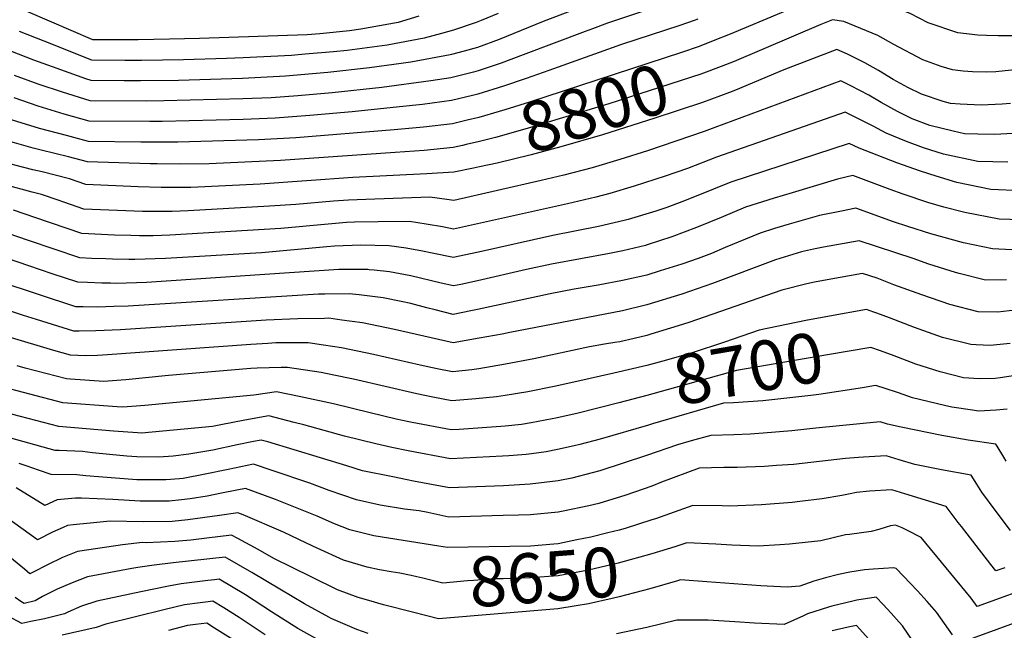
# Model space of a CAD drawing. Units: inches. Extents: x 2508721 to 2512275, y 1485999 to 1491332.
# Drawn here: x 2510089 to 2510658, y 1488904 to 1489258 of the extents above; entities that cross this region are included whole.
import ezdxf
from ezdxf.enums import TextEntityAlignment as Align

# ---------------------------------------------------------------- set-up
doc = ezdxf.new("R2010")
doc.units = ezdxf.units.IN
doc.header["$MEASUREMENT"] = 0
doc.layers.add('tile_2729_28_contour_10ft', color=135, linetype='Continuous')
doc.styles.add('Arial', font='arial.ttf')

msp = doc.modelspace()

# ---------------------------------------------------------------- linework, layer by layer
at = {"layer": 'tile_2729_28_contour_10ft'}
for points, elevation in [([(2510666.29, 1489248.32), (2510654.44, 1489248.41), (2510647.53, 1489248.51), (2510642.64, 1489248.8), (2510630.98, 1489250.2), (2510613.82, 1489255.98), (2510603.57, 1489261.27), (2510583.19, 1489268.84), (2510556.27, 1489272.48), (2510538.38, 1489265.46), (2510528.98, 1489261.71), (2510499.5, 1489249.31), (2510489.61, 1489245.39)], 8810), ([(2510420.72, 1489267.86), (2510391.23, 1489256.65), (2510365.81, 1489246.22), (2510353.26, 1489241.61), (2510345.57, 1489239.48), (2510338.25, 1489237.5), (2510337.58, 1489237.33), (2510314.71, 1489233.15), (2510290.97, 1489229.83), (2510266.8, 1489227.19), (2510242.32, 1489225.07), (2510217.56, 1489223.68), (2510180.39, 1489222.62), (2510158.53, 1489222.38), (2510148.99, 1489222.42), (2510129.91, 1489222.58), (2510126.86, 1489223.51), (2510107.68, 1489230.36), (2510096.85, 1489234.31), (2510083.56, 1489239.44)], 8840), ([(2510468.14, 1489269.27), (2510428.52, 1489255.75), (2510419.91, 1489252.5), (2510415.6, 1489250.8), (2510379.81, 1489237.28), (2510367.09, 1489232.5), (2510353.69, 1489228.13), (2510350.98, 1489227.43), (2510337.99, 1489224.16), (2510326.33, 1489222.29), (2510298.04, 1489218.42), (2510269.25, 1489215.42), (2510249.39, 1489213.66), (2510234, 1489212.57), (2510217.63, 1489211.84), (2510171.95, 1489210.68), (2510162.25, 1489210.62), (2510129.41, 1489210.83), (2510113.35, 1489215.68), (2510099.45, 1489220.47), (2510085.75, 1489225.37)], 8830), ([(2510365.36, 1489261.37), (2510355.45, 1489257.21), (2510352.67, 1489256.14), (2510339.5, 1489251.73), (2510332.52, 1489249.76), (2510322.59, 1489247), (2510301.05, 1489243.04), (2510295.3, 1489242.25), (2510278.04, 1489239.97), (2510270.18, 1489239.12), (2510253.74, 1489237.68), (2510245.81, 1489237), (2510217.83, 1489235.63), (2510208.18, 1489235.24), (2510183.47, 1489234.54), (2510159.03, 1489234.15), (2510149.49, 1489234.18), (2510130.41, 1489234.34), (2510102.78, 1489245.24), (2510088.52, 1489250.88)], 8850), ([(2510319.39, 1489259.78), (2510307.51, 1489256.15), (2510285.96, 1489252.2), (2510279.41, 1489251.35), (2510262.27, 1489249.54), (2510254.79, 1489248.88), (2510192.65, 1489246.85), (2510175.2, 1489246.38), (2510157.12, 1489246.03), (2510146.51, 1489246.02), (2510130.91, 1489246.09), (2510093.45, 1489262.27)], 8860), ([(2510480.7, 1489258.02), (2510478.61, 1489257.28), (2510470.41, 1489254.44), (2510436.51, 1489243.36), (2510394.56, 1489228.34), (2510381.56, 1489223.72), (2510368.45, 1489219.18), (2510353.6, 1489214.65), (2510350.44, 1489213.86), (2510338.41, 1489210.92), (2510321.64, 1489208.6), (2510308.16, 1489207.21), (2510280.88, 1489204.48), (2510256.46, 1489202.25), (2510236.34, 1489200.77), (2510217.8, 1489199.93), (2510171.06, 1489198.78), (2510163.83, 1489198.81), (2510128.92, 1489199.07), (2510114.4, 1489203.12), (2510099.36, 1489207.58), (2510085.52, 1489212.41)], 8820), ([(2510683.77, 1489230.81), (2510652.97, 1489227.59), (2510647.78, 1489227.33), (2510639.57, 1489227.49), (2510634.1, 1489227.85), (2510627.89, 1489228.75), (2510621.5, 1489230.67), (2510610.73, 1489234.55), (2510594.01, 1489243.38), (2510584.87, 1489248.59), (2510565.2, 1489256.63), (2510558.6, 1489257.58), (2510551.8, 1489254.93), (2510501.65, 1489233.59), (2510494.22, 1489230.7)], 8800), ([(2510489.61, 1489245.39), (2510481.58, 1489242.21), (2510471.28, 1489238.82), (2510383.48, 1489210.06), (2510369.2, 1489205.5), (2510365.86, 1489204.51), (2510354.03, 1489201.1), (2510347.35, 1489199.5), (2510342.69, 1489198.41)], 8810), ([(2510342.69, 1489198.41), (2510338.84, 1489197.5), (2510322.06, 1489195.45), (2510305.25, 1489194.04), (2510248.34, 1489189.44), (2510226.8, 1489188.14), (2510180.01, 1489186.77), (2510172.91, 1489186.76), (2510158.65, 1489186.91), (2510128.42, 1489187.32), (2510115.65, 1489190.68), (2510100.08, 1489194.83), (2510097.06, 1489195.73), (2510085.19, 1489199.38), (2510081.34, 1489200.73), (2510071.63, 1489204.36), (2510065.43, 1489206.78), (2510059.09, 1489209.8), (2510049.28, 1489214.79), (2510017.84, 1489232.18), (2510015.94, 1489233.21), (2510000, 1489241.55)], 8810), ([(2510661.47, 1489209.21), (2510656.76, 1489208.78), (2510644.6, 1489208.16), (2510632.47, 1489208.87), (2510626.74, 1489209.29), (2510622.51, 1489210.33), (2510609.95, 1489214.62), (2510602.2, 1489218.4), (2510593.65, 1489223.08), (2510585.1, 1489228.25), (2510577.18, 1489232.84), (2510567.34, 1489237.74), (2510560.99, 1489240.52), (2510530.48, 1489228.61), (2510502.58, 1489217.02), (2510498.94, 1489215.65)], 8790), ([(2510346.76, 1489185.43), (2510344.58, 1489184.94), (2510339.28, 1489183.81), (2510322.49, 1489181.99), (2510305.67, 1489180.8), (2510239.49, 1489176.3), (2510198.27, 1489174.31), (2510181.03, 1489174.07), (2510168.19, 1489174.25), (2510164.18, 1489174.33), (2510127.92, 1489175.56), (2510116.98, 1489178.28), (2510101.1, 1489182.25), (2510096.54, 1489183.46), (2510085.59, 1489186.44), (2510080.87, 1489187.9), (2510071.09, 1489191.21), (2510065.13, 1489193.45), (2510058.31, 1489196.51), (2510048.98, 1489201.05), (2510046.61, 1489202.32), (2510016.44, 1489219.04), (2510000, 1489227.5)], 8800), ([(2510494.22, 1489230.7), (2510482.48, 1489226.15), (2510429.24, 1489209.1), (2510414.66, 1489204.52), (2510382, 1489194.72), (2510363.76, 1489189.54), (2510354.48, 1489187.15), (2510346.76, 1489185.43)], 8800), ([(2510669.93, 1489192.24), (2510652.51, 1489191.2), (2510642.68, 1489191.49), (2510634.98, 1489191.73), (2510628.36, 1489193.12), (2510614.92, 1489196.49), (2510604.57, 1489200.34), (2510596.12, 1489204.53), (2510586.72, 1489209.78), (2510579.68, 1489214.05), (2510569.25, 1489219.43), (2510563.4, 1489222.39), (2510490.5, 1489195.3), (2510484.32, 1489192.96), (2510451.56, 1489181.82), (2510435.63, 1489176.83), (2510419.58, 1489172.01), (2510403.33, 1489167.79), (2510390.21, 1489164.59), (2510339.59, 1489153.01), (2510335.53, 1489153.72), (2510325.82, 1489155.09), (2510288.72, 1489153.77), (2510278.69, 1489153.34), (2510270.02, 1489152.68), (2510248.31, 1489150.71), (2510233.06, 1489149.76), (2510185.99, 1489147.14), (2510176.8, 1489146.68), (2510168.49, 1489146.64), (2510159.75, 1489146.69), (2510125.8, 1489148.16), (2510114.29, 1489152.11), (2510111, 1489153.26), (2510101.28, 1489156.58), (2510095.9, 1489157.95), (2510080.22, 1489162.19)], 8780), ([(2510498.94, 1489215.65), (2510483.39, 1489209.78), (2510455.87, 1489200.75), (2510425.62, 1489191.14), (2510401.47, 1489184.18), (2510384.29, 1489179.61), (2510364.75, 1489174.77), (2510354.46, 1489172.58), (2510351.02, 1489171.86)], 8790), ([(2510351.02, 1489171.86), (2510339.65, 1489169.46), (2510324.04, 1489168.46), (2510281.25, 1489166.41), (2510227.78, 1489162.62), (2510187.67, 1489160.67), (2510178.9, 1489160.59), (2510170.5, 1489160.53), (2510157.26, 1489160.95), (2510126.98, 1489162.28), (2510117.44, 1489165.6), (2510101.58, 1489169.59), (2510096.18, 1489170.9), (2510085.81, 1489173.62), (2510080.5, 1489175.07), (2510070.9, 1489178.14), (2510064.84, 1489180.21), (2510057.19, 1489183.17), (2510048.75, 1489187.1), (2510045.36, 1489188.82), (2510038.45, 1489192.74), (2510016.42, 1489204.99), (2510011.98, 1489207.23), (2510000, 1489213.25)], 8790), ([(2510659.99, 1489175.25), (2510642.54, 1489175.61), (2510622.72, 1489179.87), (2510611.28, 1489183.6), (2510601.43, 1489187.26), (2510589.53, 1489191.96), (2510582.06, 1489196.13), (2510565.81, 1489204.26), (2510491.47, 1489178.14), (2510474.72, 1489171.68), (2510461.82, 1489167.14), (2510443.92, 1489161.31), (2510429.94, 1489157.19), (2510421.79, 1489155.11), (2510405.29, 1489151.25), (2510339.53, 1489136.55), (2510333.09, 1489137.78), (2510323.66, 1489139.48), (2510313.98, 1489140.89), (2510295.84, 1489140.72), (2510282.27, 1489140.47), (2510277.59, 1489140.28), (2510267.06, 1489139.49), (2510239.73, 1489136.9), (2510175.52, 1489133.01), (2510165.92, 1489132.69), (2510158.02, 1489132.75), (2510152.96, 1489132.79), (2510143.51, 1489133.13), (2510124.62, 1489134.03), (2510098.07, 1489143.06), (2510085.06, 1489147.53)], 8770), ([(2510667.74, 1489158.75), (2510650.13, 1489159.42), (2510630.41, 1489163.49), (2510618.47, 1489167.13), (2510609.54, 1489170), (2510595.74, 1489174.95), (2510573.99, 1489183.31), (2510568.22, 1489186.13), (2510499.82, 1489163.68), (2510479.69, 1489155.64), (2510471.44, 1489152.28), (2510462.87, 1489149.11), (2510456.5, 1489146.97), (2510440.44, 1489142.17), (2510438.21, 1489141.58), (2510432.28, 1489140.1), (2510423.35, 1489138.08), (2510396.88, 1489132.93), (2510353.84, 1489123.29), (2510341.94, 1489120.64), (2510339.47, 1489120.09), (2510327.15, 1489122.63), (2510321.49, 1489123.87), (2510312.09, 1489125.61), (2510302.34, 1489126.93), (2510285.95, 1489127.21), (2510270.64, 1489126.62), (2510266.33, 1489126.33), (2510228.43, 1489122.9), (2510172.96, 1489119.45), (2510155.19, 1489118.87), (2510151.8, 1489118.89), (2510142.34, 1489119.14), (2510138.45, 1489119.28), (2510130.19, 1489119.62), (2510123.43, 1489119.91), (2510093.83, 1489129.94), (2510063.96, 1489140.13)], 8760), ([(2510667.64, 1489141.86), (2510654.87, 1489142.29), (2510635.12, 1489146.1), (2510622.92, 1489149.29), (2510613.63, 1489151.97), (2510599.51, 1489156.75), (2510591.98, 1489159.4), (2510570.26, 1489167.48), (2510561.53, 1489165.46), (2510535.29, 1489157.56), (2510524.91, 1489154.36), (2510508.19, 1489149.18), (2510494.12, 1489143.26), (2510480.03, 1489137.39), (2510465.66, 1489132.01), (2510451.51, 1489127.46), (2510450.86, 1489127.27), (2510450.38, 1489127.14), (2510437.4, 1489123.95), (2510429.74, 1489122.37), (2510396.11, 1489116.24), (2510381.77, 1489113.17), (2510353.38, 1489106.68), (2510343.8, 1489104.57), (2510339.41, 1489103.64), (2510332.41, 1489105.32), (2510314.76, 1489109.45), (2510302.44, 1489111.75), (2510293.6, 1489112.77), (2510290.8, 1489113.08), (2510289.88, 1489113.1), (2510282.79, 1489113.14), (2510273.26, 1489113.18), (2510258.93, 1489112.23), (2510162.07, 1489105.75), (2510144.53, 1489105.16), (2510141.17, 1489105.23), (2510136.13, 1489105.33), (2510127.82, 1489105.6), (2510122.25, 1489105.78), (2510107.44, 1489110.74), (2510093.88, 1489115.31), (2510063.45, 1489125.67)], 8750), ([(2510662.17, 1489124.63), (2510651.01, 1489125.06), (2510634.37, 1489128.54), (2510615.42, 1489133.89), (2510602.18, 1489138.02), (2510593.82, 1489140.85), (2510572.14, 1489148.61), (2510563.75, 1489146.97), (2510551.12, 1489144.41), (2510533.58, 1489139.33), (2510525.06, 1489136.87), (2510516.8, 1489134.25), (2510508.24, 1489130.76), (2510496.62, 1489125.91), (2510488.62, 1489122.49), (2510480.86, 1489119.56), (2510471.52, 1489116.28), (2510459.02, 1489112.4), (2510451.17, 1489109.98), (2510437.18, 1489106.73), (2510423.2, 1489104.13), (2510409.21, 1489101.71), (2510395.32, 1489099.13), (2510353.32, 1489090.02), (2510349.44, 1489089.21), (2510339.34, 1489087.18), (2510328.81, 1489089.84), (2510324.12, 1489091.06), (2510314.71, 1489093.49), (2510309.27, 1489094.67), (2510298.86, 1489096.73), (2510284.89, 1489098.45), (2510279.14, 1489099.11), (2510265.09, 1489098.93), (2510261.33, 1489098.87), (2510151.38, 1489091.99), (2510143.15, 1489091.7), (2510133.84, 1489091.4), (2510125.42, 1489091.54), (2510121.07, 1489091.66), (2510077.19, 1489106.02)], 8740), ([(2510659.21, 1489107.18), (2510646.99, 1489107.09), (2510631.78, 1489110.88), (2510629.75, 1489111.45), (2510614.18, 1489116.22), (2510605.25, 1489119.51), (2510574.02, 1489129.73), (2510553.43, 1489126.09), (2510547.65, 1489124.9), (2510540.73, 1489123.39), (2510525.7, 1489118.83), (2510489.16, 1489105.02), (2510471.52, 1489098.98), (2510451.17, 1489092.66), (2510437.18, 1489089.33), (2510372.09, 1489076.7), (2510367.55, 1489075.83), (2510354.33, 1489073.41), (2510339.28, 1489070.73), (2510313.82, 1489076.51), (2510305.33, 1489078.48), (2510286.84, 1489082.32), (2510275, 1489083.95), (2510267.33, 1489084.94), (2510264.83, 1489084.9), (2510249.48, 1489084.66), (2510231.2, 1489083.78), (2510146.86, 1489078.36), (2510132.6, 1489077.73), (2510123.03, 1489077.49), (2510119.88, 1489077.53), (2510098.38, 1489084.24), (2510090.94, 1489086.57), (2510076.57, 1489091.14)], 8730), ([(2510677.17, 1489091.16), (2510654.09, 1489088.55), (2510642.86, 1489088.63), (2510626.38, 1489092.85), (2510610.22, 1489098.52), (2510594.09, 1489104.29), (2510584.31, 1489108.13), (2510575.89, 1489110.85), (2510555.48, 1489107.23), (2510548.24, 1489105.84), (2510543.73, 1489104.85), (2510529.35, 1489101.2), (2510475.49, 1489082.54), (2510469.4, 1489080.59), (2510453.56, 1489075.74), (2510451.17, 1489075.07), (2510443.99, 1489073.33), (2510435.54, 1489071.41), (2510432.8, 1489070.94), (2510426.75, 1489069.93), (2510418, 1489068.41), (2510385.91, 1489061.42), (2510369.49, 1489058.38), (2510354.18, 1489055.77), (2510350.14, 1489055.12), (2510338.93, 1489054), (2510330.05, 1489055.78), (2510320.2, 1489057.92), (2510293.29, 1489064.03), (2510274.75, 1489067.82), (2510264.39, 1489069.36), (2510255.44, 1489070.68), (2510236.71, 1489070.66), (2510232.07, 1489070.44), (2510222.3, 1489069.87), (2510139.47, 1489063.78), (2510133.71, 1489063.49), (2510126.6, 1489063.18), (2510118, 1489063.63), (2510108.48, 1489066.23), (2510081.92, 1489074.2)], 8720), ([(2510582.56, 1489088.49), (2510578.22, 1489090.04), (2510556.84, 1489086.26), (2510543.16, 1489083.62), (2510516.19, 1489077.99), (2510496.21, 1489071.12), (2510477.43, 1489064.91), (2510474.74, 1489064.15), (2510460.46, 1489060.11), (2510451.17, 1489057.56), (2510432.11, 1489053.23)], 8710), ([(2510661.28, 1489070.41), (2510649.77, 1489069.28), (2510641.71, 1489069.55), (2510638.63, 1489069.73), (2510622.14, 1489073.92), (2510605.99, 1489079.62), (2510591.58, 1489085.23), (2510584.23, 1489087.9), (2510582.56, 1489088.49)], 8710), ([(2510586.42, 1489066.09), (2510580.81, 1489068.1), (2510555.75, 1489063.87), (2510503.03, 1489054.78), (2510451.17, 1489040.29), (2510435.06, 1489036.13)], 8700), ([(2510666.82, 1489052.31), (2510655.47, 1489050.49), (2510652.7, 1489050.06), (2510643.41, 1489049.87), (2510634.31, 1489050.44), (2510620.86, 1489053.88), (2510606.7, 1489058.48), (2510594.16, 1489063.31), (2510586.42, 1489066.09)], 8700), ([(2510432.11, 1489053.23), (2510410.73, 1489048.37), (2510397.75, 1489045.41), (2510382.35, 1489042.44), (2510369.3, 1489040.22), (2510364.33, 1489039.44), (2510352.47, 1489038.32), (2510338.5, 1489037.2), (2510327.55, 1489039.33), (2510318.18, 1489041.19), (2510281.64, 1489049.81), (2510269.36, 1489052.28), (2510262.92, 1489053.56), (2510243.57, 1489056.45), (2510239.78, 1489056.46), (2510226.05, 1489056.12), (2510222.22, 1489055.89), (2510174.72, 1489051.89), (2510149.99, 1489049.3), (2510147.25, 1489049.09), (2510137.29, 1489048.46), (2510118.13, 1489049.68), (2510115.78, 1489049.84), (2510091.88, 1489056.1), (2510087.15, 1489057.51)], 8710), ([(2510435.06, 1489036.13), (2510411.63, 1489030.08), (2510398.65, 1489027.11), (2510396.59, 1489026.71), (2510384.43, 1489024.49), (2510378.72, 1489023.54), (2510369.34, 1489022.57), (2510366.93, 1489022.34), (2510342.71, 1489020.67), (2510338.07, 1489020.39), (2510315.66, 1489024.7), (2510313.61, 1489025.11), (2510306.33, 1489026.62), (2510291.22, 1489030.31), (2510270.02, 1489035.52), (2510250.3, 1489039.74), (2510237.22, 1489042.41), (2510224.11, 1489040.45), (2510160.96, 1489034.43), (2510148.21, 1489033.44), (2510145.1, 1489033.64), (2510113.56, 1489036.04), (2510075.31, 1489045.99)], 8700), ([(2510584.13, 1489045.93), (2510583.39, 1489046.16), (2510575.99, 1489044.75), (2510550.62, 1489040.83), (2510546.01, 1489040.3), (2510518.31, 1489037.15), (2510501.38, 1489036.11), (2510495.5, 1489035.88), (2510454.6, 1489023.9), (2510452.15, 1489023.18)], 8690), ([(2510659.48, 1489032.3), (2510653.19, 1489031.84), (2510643.07, 1489031.16), (2510639.47, 1489031.71), (2510627.49, 1489033.56), (2510623.26, 1489034.44), (2510604.79, 1489038.95), (2510596.7, 1489041.8), (2510588.54, 1489044.52), (2510584.13, 1489045.93)], 8690), ([(2510452.15, 1489023.18), (2510424.32, 1489015), (2510412.53, 1489011.84), (2510409.3, 1489011.1), (2510399.55, 1489008.95), (2510393.01, 1489007.75), (2510384.54, 1489006.56), (2510381.52, 1489006.23), (2510371.45, 1489005.45), (2510367.86, 1489005.21), (2510337.64, 1489003.59), (2510313.32, 1489008.27), (2510303.85, 1489010.17), (2510294.63, 1489012.22), (2510276.47, 1489016.77), (2510253.02, 1489023.32), (2510247.4, 1489024.74), (2510232.74, 1489028.42), (2510218.92, 1489026), (2510205, 1489023.27), (2510200.17, 1489022.4), (2510189.97, 1489021.44), (2510159.01, 1489018.57), (2510156.85, 1489018.69), (2510142.84, 1489019.62), (2510111.34, 1489022.25), (2510080.24, 1489030.43)], 8690), ([(2510658.94, 1489002.31), (2510657.63, 1489004.61), (2510653.79, 1489011.06), (2510653.01, 1489012.19), (2510637.02, 1489014.5), (2510621.76, 1489017.2), (2510598.26, 1489022), (2510590.45, 1489023.74), (2510586.23, 1489025), (2510548.92, 1489021.45), (2510535.05, 1489019.9), (2510518.57, 1489018.39), (2510510.95, 1489017.93), (2510501.48, 1489017.5), (2510488.27, 1489017.21), (2510476.82, 1489013.99), (2510469.02, 1489011.64), (2510450.96, 1489005.62), (2510424.1, 1488996.75), (2510419.67, 1488995.47), (2510407.92, 1488992.53), (2510399.97, 1488990.84), (2510383.8, 1488988.95), (2510368.46, 1488987.99), (2510337.21, 1488986.79), (2510316.43, 1488990.79), (2510312.74, 1488991.5), (2510304.34, 1488993.19), (2510286.83, 1488996.78), (2510277.88, 1488999.65), (2510232.09, 1489013.42), (2510228.25, 1489014.44), (2510223.85, 1489013.61), (2510214.36, 1489011.77), (2510200.34, 1489008.72), (2510196.78, 1489008.08), (2510186.54, 1489006.36), (2510177.37, 1489005.21), (2510169.16, 1489004.58), (2510156.41, 1489004.72), (2510150.52, 1489005.1), (2510140.66, 1489006.08), (2510130.72, 1489007.19), (2510124.97, 1489007.8), (2510111.57, 1489008.41), (2510109.12, 1489008.46), (2510068.19, 1489019.93)], 8680), ([(2510661.48, 1488962.2), (2510653.15, 1488973.25), (2510644.9, 1488984.34), (2510641.94, 1488988.95), (2510638.75, 1488994.11), (2510621.69, 1488997.26), (2510606.1, 1489000.45), (2510597.08, 1489003.06), (2510589.55, 1489005.33), (2510576.59, 1489004.65), (2510573.56, 1489004.47), (2510566.03, 1489003.81), (2510535.97, 1489000.45), (2510526.3, 1488999.72), (2510519.21, 1488999.22), (2510503.47, 1488998.61), (2510495.73, 1488998.56), (2510481.46, 1488998.2), (2510459.67, 1488990.04), (2510454.11, 1488987.89), (2510439.11, 1488982.54), (2510423.4, 1488977.87), (2510417.65, 1488976.4), (2510402.95, 1488973.33), (2510399.95, 1488972.74), (2510384.07, 1488971.21), (2510377.08, 1488971.01), (2510368.2, 1488970.76), (2510336.77, 1488969.98), (2510324.55, 1488972.51), (2510319.53, 1488973.49), (2510311.19, 1488974.56), (2510297.13, 1488976.74), (2510283.3, 1488980), (2510267.61, 1488985.33), (2510256.47, 1488989.53), (2510234.66, 1488996.93), (2510223.77, 1489000.46), (2510209.21, 1488997.55), (2510195.84, 1488994.69), (2510183.26, 1488992.35), (2510181.08, 1488992.06), (2510173.19, 1488991.4), (2510165.94, 1488991.4), (2510156.42, 1488991.45), (2510144.05, 1488992.45), (2510126.93, 1488993.87), (2510121.78, 1488994.35), (2510106.9, 1488994.66), (2510099.59, 1488997.15), (2510092.94, 1488999.37), (2510088.4, 1489000.86)], 8670), ([(2510331.08, 1488953.16), (2510293.4, 1488959.01), (2510279.61, 1488962.5), (2510270.76, 1488966.04), (2510260.73, 1488970.38), (2510236.63, 1488980.15), (2510219.29, 1488986.48), (2510214.22, 1488985.5), (2510205.38, 1488983.77), (2510197.03, 1488981.98), (2510187.26, 1488980.51), (2510182.25, 1488979.85), (2510175, 1488979.13), (2510164.25, 1488979.06), (2510158.25, 1488979.05), (2510142.44, 1488980.06), (2510124.45, 1488980.79), (2510120.93, 1488980.85), (2510110.38, 1488980), (2510103.21, 1488976.63), (2510086.6, 1488986.78)], 8660), ([(2510658.27, 1488940.66), (2510653.04, 1488938.87), (2510650.16, 1488942.53), (2510641.62, 1488953.49), (2510633.1, 1488964.46), (2510631.27, 1488966.89), (2510624.3, 1488976.12), (2510600.4, 1488983.39), (2510592.87, 1488985.66), (2510579.93, 1488984.86), (2510572.47, 1488984.19), (2510568.79, 1488983.32), (2510564, 1488982.39), (2510552.59, 1488980.54), (2510539.76, 1488978.97), (2510535.28, 1488978.43), (2510517.49, 1488977), (2510499.21, 1488976.26), (2510494.75, 1488976.42), (2510477.9, 1488976.64), (2510456.19, 1488968.99), (2510454.18, 1488968.26), (2510438.72, 1488963.35), (2510435.33, 1488962.41), (2510428.62, 1488960.73)], 8660), ([(2510314.95, 1488936.11), (2510308.42, 1488937.55), (2510303.53, 1488938.2), (2510296.73, 1488939.44), (2510289.59, 1488940.94), (2510275.93, 1488945.04), (2510260.57, 1488951.93), (2510254.39, 1488954.76), (2510241.17, 1488961.14), (2510217.95, 1488971.32), (2510214.81, 1488972.49), (2510204.25, 1488970.82), (2510185.93, 1488968.42), (2510176.74, 1488967.38), (2510159.99, 1488967.26), (2510140.93, 1488967.6), (2510129.45, 1488966.44), (2510119.65, 1488965.44), (2510116.26, 1488964.97), (2510113.81, 1488963.94), (2510107.61, 1488961.15), (2510098.91, 1488956.83), (2510081.01, 1488969.72)], 8650), ([(2510679.33, 1488931.61), (2510642.19, 1488918.26), (2510638.77, 1488923.08), (2510609.85, 1488958.14), (2510601.87, 1488962.17), (2510598.86, 1488963.69), (2510595.02, 1488965.27), (2510592.13, 1488964.78), (2510589.52, 1488964.03), (2510585.31, 1488962.7), (2510581.02, 1488961.5), (2510568.42, 1488959.92), (2510566.03, 1488959.62), (2510551.85, 1488956.22), (2510533.63, 1488954.24), (2510528.09, 1488953.83), (2510515.61, 1488953.14), (2510500.37, 1488953.77), (2510491.1, 1488954.36), (2510474.33, 1488955.09), (2510469.77, 1488953.49), (2510467.43, 1488952.77)], 8650), ([(2510316.62, 1488914.69), (2510299.05, 1488919.22), (2510290.46, 1488921.61), (2510284.35, 1488923.4), (2510272.33, 1488927.91), (2510257.09, 1488935.38), (2510235.59, 1488946.06), (2510226.55, 1488951.16), (2510214.84, 1488957.49), (2510211.06, 1488959.48), (2510196.85, 1488957.69), (2510187.66, 1488956.65), (2510178.46, 1488955.74), (2510161.78, 1488955.11), (2510159.73, 1488955.14), (2510148.15, 1488953.84), (2510138.98, 1488952.62), (2510122.14, 1488949.94), (2510113.35, 1488946.47), (2510104.81, 1488942.39), (2510096.37, 1488938.04), (2510094.62, 1488937.02), (2510091.51, 1488939.81), (2510075.49, 1488952.68)], 8640), ([(2510428.62, 1488960.73), (2510418.84, 1488958.28), (2510410.84, 1488956.69), (2510399.93, 1488954.52), (2510397.47, 1488954.31), (2510384.05, 1488953.17), (2510335.93, 1488952.41), (2510331.08, 1488953.16)], 8660), ([(2510467.43, 1488952.77), (2510454.21, 1488948.67), (2510434.65, 1488943.31), (2510417.61, 1488939.21), (2510414.39, 1488938.59), (2510399.91, 1488935.94), (2510384.03, 1488934.7), (2510368.15, 1488934.28), (2510363.56, 1488934.28), (2510351.03, 1488933.27), (2510347.61, 1488932.96), (2510333.38, 1488931.72), (2510321.68, 1488934.54), (2510318.31, 1488935.38), (2510314.95, 1488936.11)], 8650), ([(2510797.63, 1488877.84), (2510796.99, 1488922.42), (2510796.76, 1488928.39), (2510796.53, 1488934.24), (2510794.47, 1488951.43), (2510793.84, 1488956.07), (2510790.21, 1488954.75), (2510631.41, 1488896.84)], 8640), ([(2510290.1, 1488902.54), (2510283.52, 1488904.97), (2510268.83, 1488911.31), (2510267.44, 1488912), (2510253.4, 1488919.68), (2510239, 1488928.18), (2510222.88, 1488937.96), (2510207.52, 1488946.75), (2510177.35, 1488943.46), (2510166.49, 1488942.16), (2510156.92, 1488940.73), (2510153.51, 1488940.12), (2510127.83, 1488935.39), (2510119.02, 1488931.97), (2510110.34, 1488928.25), (2510101.89, 1488923.92), (2510097.53, 1488921.39), (2510091.29, 1488919.99), (2510089.32, 1488921.04), (2510086.07, 1488923.36)], 8630), ([(2510628.02, 1488901.76), (2510618.69, 1488914.98), (2510613.27, 1488921.14), (2510607.69, 1488927.24), (2510595.4, 1488940.16), (2510594.06, 1488940.59), (2510582.03, 1488939.79), (2510577.03, 1488939.32), (2510568.59, 1488937.98), (2510562.06, 1488936.73), (2510554.52, 1488934.81), (2510547.81, 1488932.85), (2510539.71, 1488930.04), (2510532.41, 1488929.44), (2510520.84, 1488929.97), (2510517.12, 1488930.15), (2510485.88, 1488932.5), (2510470.77, 1488933.54), (2510468.96, 1488933.01)], 8640), ([(2510265.03, 1488896.7), (2510249.43, 1488905.43), (2510234.33, 1488915.13), (2510219.23, 1488924.87), (2510203.97, 1488934.02), (2510201.37, 1488933.69), (2510197.39, 1488933.19), (2510182.08, 1488931.22), (2510174.7, 1488929.9), (2510158.75, 1488926.73), (2510146.04, 1488924.03), (2510133.35, 1488921.26), (2510124.34, 1488918.37), (2510116.51, 1488914.86), (2510114.67, 1488913.97), (2510103.07, 1488911.15), (2510095.04, 1488909.43), (2510089.89, 1488908.43), (2510082.05, 1488912.59)], 8620), ([(2510468.96, 1488933.01), (2510452.99, 1488928.36), (2510435.29, 1488923.71), (2510431.12, 1488922.75), (2510417.58, 1488919.79), (2510410.32, 1488918.54), (2510399.88, 1488916.85), (2510330.84, 1488911.02), (2510316.62, 1488914.69)], 8640), ([(2510230.62, 1488901.8), (2510215.6, 1488911.8), (2510206.66, 1488917.5), (2510200.43, 1488921.28), (2510197.61, 1488920.93), (2510193.02, 1488920.35), (2510183.87, 1488919.09), (2510172.83, 1488916.5), (2510138.56, 1488907.94), (2510132.94, 1488906.07), (2510113.21, 1488901.57)], 8610), ([(2510608.18, 1488893.75), (2510598.97, 1488907.03), (2510595.36, 1488911.08), (2510592.46, 1488914.33), (2510587.94, 1488919.27), (2510583.74, 1488923.64), (2510572.65, 1488921.77), (2510570.39, 1488921.31), (2510558.1, 1488918.31), (2510556.18, 1488917.75), (2510544.22, 1488914.01), (2510541.9, 1488912.88), (2510530.63, 1488907.78), (2510513.52, 1488908.58), (2510502.12, 1488909.37), (2510486.65, 1488910.33), (2510481.33, 1488910.36), (2510470.72, 1488910.28), (2510468.6, 1488910.21), (2510451.16, 1488906.05), (2510433.77, 1488902.37)], 8630), ([(2510212.03, 1488898.97), (2510201.39, 1488905.73), (2510196.89, 1488908.55), (2510190.31, 1488907.74), (2510185.63, 1488907.15), (2510174.64, 1488904.26)], 8600), ([(2510579.59, 1488899.21), (2510574.17, 1488905.37), (2510572.4, 1488907.28), (2510567.72, 1488906.31), (2510558.44, 1488904.09)], 8620)]:
    msp.add_lwpolyline(points, dxfattribs=dict(at, elevation=elevation))

# ---------------------------------------------------------------- texts
at = {"color": 18, "style": 'Arial'}
for s, rotation, p in [('8800', 17.4218, (2510420.98, 1489206.51)), ('8700', 9.779, (2510509.9, 1489055.96)), ('8650', 4.437, (2510391.9, 1488935.31))]:
    msp.add_text(s, height=28.8, rotation=rotation, dxfattribs=at).set_placement(p, align=Align.MIDDLE_CENTER)

doc.saveas('drawing.dxf')
